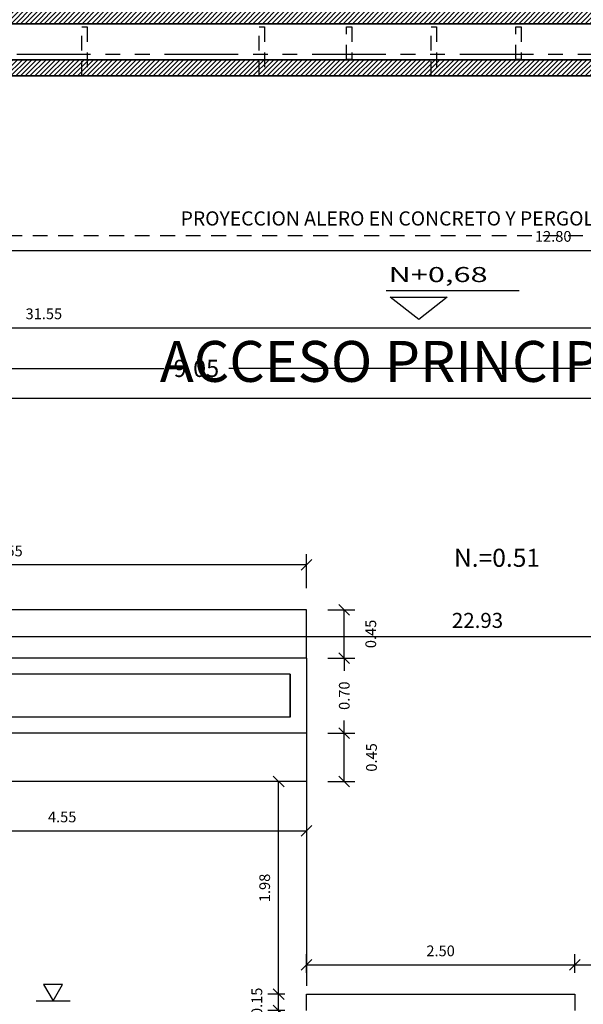
# Model space of a CAD drawing. Extents: x 370 to 3738, y 480 to 745.
# Drawn here: x 3703 to 3708, y 692 to 701 of the extents above; entities that cross this region are included whole.
import ezdxf

# ---------------------------------------------------------------- set-up
doc = ezdxf.new("R2010")
doc.units = 0
doc.header["$LTSCALE"] = 1.1
doc.header["$MEASUREMENT"] = 0
doc.header["$PDMODE"] = 3
doc.header["$PDSIZE"] = 0.1
for name, pattern in [('HIDDEN2', [0.1875, 0.125, -0.0625]), ('PHANTOM', [2.5, 1.25, -0.25, 0.25, -0.25, 0.25, -0.25]), ('PHANTOM2', [1.25, 0.625, -0.125, 0.125, -0.125, 0.125, -0.125])]:
    doc.linetypes.add(name, pattern=pattern)
doc.layers.get('0').update_dxf_attribs({"color": 1, "linetype": 'CONTINUOUS'})
doc.layers.get('DEFPOINTS').update_dxf_attribs({"linetype": 'CONTINUOUS'})
for name, color, linetype in [('COTAS', 8, 'CONTINUOUS'), ('EJES', 253, 'PHANTOM'), ('ELEVACION 1', 4, 'CONTINUOUS'), ('ELEVACION 2', 3, 'CONTINUOUS'), ('MADERA', 34, 'CONTINUOUS'), ('MUROS', 5, 'CONTINUOUS'), ('MUROS HACHT', 8, 'CONTINUOUS'), ('MUROS2', 251, 'CONTINUOUS'), ('proyecciones', 8, 'HIDDEN2'), ('TEXTOS', 7, 'CONTINUOUS')]:
    doc.layers.add(name, color=color, linetype=linetype)
doc.styles.add('A', font='arial.ttf')
doc.styles.add('ROMANS', font='romans.shx')
doc.styles.get("Standard").update_dxf_attribs({"font": 'ROMANS.SHX'})
doc.dimstyles.get("Standard").update_dxf_attribs({"dimtxt": 0.18, "dimasz": 0.18, "dimexe": 0.18, "dimexo": 0.0625, "dimgap": 0.09, "dimtad": 0, "dimtih": 1, "dimtoh": 1, "dimzin": 0, "dimdsep": 46, "dimtxsty": 'Standard', "dimcen": 0.09, "dimadec": 0, "dimazin": 0, "dimtfac": 1, "dimtofl": 0, "dimtmove": 2, "dimatfit": 3, "dimfxl": 1, "dimtolj": 1, "dimtzin": 0, "dimarcsym": 0})

# ---------------------------------------------------------------- blocks, each defined once
blk = doc.blocks.new('_Oblique')
at = {"color": 0, "linetype": 'ByBlock', "lineweight": -2}
blk.add_line((-0.5, -0.5), (0.5, 0.5), dxfattribs=at)
blk = doc.blocks.new('*D3621')
at = {"layer": 'COTAS', "color": 8, "lineweight": -2, "transparency": 16777216}
for p, q in [((3700.4419, 701.1843), (3700.4419, 701.5089)), ((3711.5219, 701.0043), (3711.5219, 701.5089)), ((3700.4419, 701.4089), (3711.5219, 701.4089))]:
    blk.add_line(p, q, dxfattribs=at)
at = {"layer": 'DEFPOINTS', "color": 0, "transparency": 16777216}
for p in [(3711.5219, 701.4089), (3700.4419, 700.9843), (3711.5219, 700.8043)]:
    blk.add_point(p, dxfattribs=at)
at = {"layer": 'COTAS', "color": 8, "lineweight": -2, "transparency": 16777216, "xscale": 0.1, "yscale": 0.1, "zscale": 0.1, "rotation": 180}
blk.add_blockref('_Oblique', (3700.4419, 701.4089), dxfattribs=at)
at = {"layer": 'COTAS', "color": 8, "lineweight": -2, "transparency": 16777216, "xscale": 0.1, "yscale": 0.1, "zscale": 0.1}
blk.add_blockref('_Oblique', (3711.5219, 701.4089), dxfattribs=at)
at = {"layer": 'COTAS', "color": 7, "transparency": 16777216, "insert": (3705.9819, 701.5389), "char_height": 0.1, "attachment_point": 5, "style": 'ROMANS'}
blk.add_mtext('\\A1;11.08', dxfattribs=at)
blk = doc.blocks.new('DIMDOT2')
blk.add_line((-1, 0), (1, 0))
at = {"color": 0, "linetype": 'ByBlock'}
blk.add_line((0, -2.1875), (0, 0.875), dxfattribs=at)
for radius in [0.5, 0.45, 0.4]:
    blk.add_circle((0, 0), radius)
blk = doc.blocks.new('*D3804')
at = {"layer": 'COTAS', "color": 8, "lineweight": -2, "transparency": 16777216}
for p, q in [((3695.3619, 696.2528), (3695.3619, 695.0288)), ((3718.2919, 695.7228), (3718.2919, 695.0288)), ((3695.3619, 695.1288), (3718.2919, 695.1288))]:
    blk.add_line(p, q, dxfattribs=at)
at = {"layer": 'DEFPOINTS', "color": 0, "transparency": 16777216}
for p in [(3695.3619, 696.4528), (3718.2919, 695.9228), (3718.2919, 695.1288)]:
    blk.add_point(p, dxfattribs=at)
at = {"layer": 'COTAS', "color": 8, "lineweight": -2, "transparency": 16777216, "xscale": 0.1, "yscale": 0.1, "zscale": 0.1, "rotation": 180}
blk.add_blockref('_Oblique', (3695.3619, 695.1288), dxfattribs=at)
at = {"layer": 'COTAS', "color": 8, "lineweight": -2, "transparency": 16777216, "xscale": 0.1, "yscale": 0.1, "zscale": 0.1}
blk.add_blockref('_Oblique', (3718.2919, 695.1288), dxfattribs=at)
at = {"layer": 'COTAS', "color": 7, "transparency": 16777216, "insert": (3706.8269, 695.2788), "char_height": 0.14, "attachment_point": 5, "style": 'ROMANS'}
blk.add_mtext('\\A1;22.93', dxfattribs=at)
blk = doc.blocks.new('*D3855')
at = {"layer": 'COTAS', "color": 8, "lineweight": -2, "transparency": 16777216}
for p, q in [((3718.563, 700.0032), (3718.563, 697.9032)), ((3687.0119, 699.804), (3687.0119, 697.9032)), ((3687.0119, 698.0032), (3718.563, 698.0032))]:
    blk.add_line(p, q, dxfattribs=at)
at = {"layer": 'DEFPOINTS', "color": 0, "transparency": 16777216}
for p in [(3718.563, 700.7082), (3687.0119, 700.004), (3718.563, 698.0032)]:
    blk.add_point(p, dxfattribs=at)
at = {"layer": 'COTAS', "color": 8, "lineweight": -2, "transparency": 16777216, "xscale": 0.1, "yscale": 0.1, "zscale": 0.1, "rotation": 180}
blk.add_blockref('_Oblique', (3687.0119, 698.0032), dxfattribs=at)
at = {"layer": 'COTAS', "color": 8, "lineweight": -2, "transparency": 16777216, "xscale": 0.1, "yscale": 0.1, "zscale": 0.1}
blk.add_blockref('_Oblique', (3718.563, 698.0032), dxfattribs=at)
at = {"layer": 'COTAS', "color": 7, "transparency": 16777216, "insert": (3702.7874, 698.1332), "char_height": 0.1, "attachment_point": 5, "style": 'ROMANS'}
blk.add_mtext('\\A1;31.55', dxfattribs=at)
blk = doc.blocks.new('*D3856')
at = {"layer": 'COTAS', "color": 8, "lineweight": -2, "transparency": 16777216}
for p, q in [((3701.133, 697.5478), (3701.133, 698.8242)), ((3713.9308, 697.5478), (3713.9308, 698.8242)), ((3701.133, 698.7242), (3713.9308, 698.7242))]:
    blk.add_line(p, q, dxfattribs=at)
at = {"layer": 'DEFPOINTS', "color": 0, "transparency": 16777216}
for p in [(3713.9308, 698.7242), (3701.133, 697.3478), (3713.9308, 697.3478)]:
    blk.add_point(p, dxfattribs=at)
at = {"layer": 'COTAS', "color": 8, "lineweight": -2, "transparency": 16777216, "xscale": 0.1, "yscale": 0.1, "zscale": 0.1, "rotation": 180}
blk.add_blockref('_Oblique', (3701.133, 698.7242), dxfattribs=at)
at = {"layer": 'COTAS', "color": 8, "lineweight": -2, "transparency": 16777216, "xscale": 0.1, "yscale": 0.1, "zscale": 0.1}
blk.add_blockref('_Oblique', (3713.9308, 698.7242), dxfattribs=at)
at = {"layer": 'COTAS', "color": 7, "transparency": 16777216, "insert": (3707.5319, 698.8542), "char_height": 0.1, "attachment_point": 5, "style": 'ROMANS'}
blk.add_mtext('\\A1;12.80', dxfattribs=at)
blk = doc.blocks.new('*D3812')
at = {"layer": 'COTAS', "color": 8, "lineweight": -2, "transparency": 16777216}
for p, q in [((3704.9745, 691.7978), (3704.9745, 691.8978)), ((3705.033, 691.7978), (3704.8745, 691.7978)), ((3704.9745, 691.6478), (3704.9745, 691.7978)), ((3705.033, 691.6478), (3704.8745, 691.6478)), ((3704.9745, 691.6478), (3704.9745, 691.5478))]:
    blk.add_line(p, q, dxfattribs=at)
at = {"layer": 'DEFPOINTS', "color": 0, "transparency": 16777216}
for p in [(3704.9745, 691.7978), (3705.233, 691.7978), (3705.233, 691.6478)]:
    blk.add_point(p, dxfattribs=at)
at = {"layer": 'COTAS', "color": 8, "lineweight": -2, "transparency": 16777216, "xscale": 0.1, "yscale": 0.1, "zscale": 0.1}
for p, rotation in [((3704.9745, 691.7978), 270), ((3704.9745, 691.6478), 90)]:
    blk.add_blockref('_Oblique', p, dxfattribs=dict(at, rotation=rotation))
at = {"layer": 'COTAS', "color": 7, "transparency": 16777216, "insert": (3704.7712, 691.7275), "char_height": 0.1, "attachment_point": 5, "rotation": 90, "style": 'ROMANS'}
blk.add_mtext('\\A1;0.15', dxfattribs=at)
blk = doc.blocks.new('*D3813')
at = {"layer": 'COTAS', "color": 8, "lineweight": -2, "transparency": 16777216}
for p, q in [((3705.033, 693.7778), (3704.8745, 693.7778)), ((3704.9745, 691.7978), (3704.9745, 693.7778)), ((3705.033, 691.7978), (3704.8745, 691.7978))]:
    blk.add_line(p, q, dxfattribs=at)
at = {"layer": 'DEFPOINTS', "color": 0, "transparency": 16777216}
for p in [(3704.9745, 693.7778), (3705.233, 693.7778), (3705.233, 691.7978)]:
    blk.add_point(p, dxfattribs=at)
at = {"layer": 'COTAS', "color": 8, "lineweight": -2, "transparency": 16777216, "xscale": 0.1, "yscale": 0.1, "zscale": 0.1}
for p, rotation in [((3704.9745, 693.7778), 90), ((3704.9745, 691.7978), 270)]:
    blk.add_blockref('_Oblique', p, dxfattribs=dict(at, rotation=rotation))
at = {"layer": 'COTAS', "color": 7, "transparency": 16777216, "insert": (3704.8445, 692.7878), "char_height": 0.1, "attachment_point": 5, "rotation": 90, "style": 'ROMANS'}
blk.add_mtext('\\A1;1.98', dxfattribs=at)
blk = doc.blocks.new('*D3814')
at = {"layer": 'COTAS', "color": 8, "lineweight": -2, "transparency": 16777216}
for p, q in [((3700.683, 693.5778), (3700.683, 693.2189)), ((3705.233, 693.5778), (3705.233, 693.2189)), ((3700.683, 693.3189), (3705.233, 693.3189))]:
    blk.add_line(p, q, dxfattribs=at)
at = {"layer": 'DEFPOINTS', "color": 0, "transparency": 16777216}
for p in [(3700.683, 693.7778), (3705.233, 693.7778), (3705.233, 693.3189)]:
    blk.add_point(p, dxfattribs=at)
at = {"layer": 'COTAS', "color": 8, "lineweight": -2, "transparency": 16777216, "xscale": 0.1, "yscale": 0.1, "zscale": 0.1, "rotation": 180}
blk.add_blockref('_Oblique', (3700.683, 693.3189), dxfattribs=at)
at = {"layer": 'COTAS', "color": 8, "lineweight": -2, "transparency": 16777216, "xscale": 0.1, "yscale": 0.1, "zscale": 0.1}
blk.add_blockref('_Oblique', (3705.233, 693.3189), dxfattribs=at)
at = {"layer": 'COTAS', "color": 7, "transparency": 16777216, "insert": (3702.958, 693.4489), "char_height": 0.1, "attachment_point": 5, "style": 'ROMANS'}
blk.add_mtext('\\A1;4.55', dxfattribs=at)
blk = doc.blocks.new('*D3817')
at = {"layer": 'COTAS', "color": 8, "lineweight": -2, "transparency": 16777216}
for p, q in [((3705.233, 691.9978), (3705.233, 692.172)), ((3707.733, 691.9978), (3707.733, 692.172)), ((3705.233, 692.072), (3707.733, 692.072))]:
    blk.add_line(p, q, dxfattribs=at)
at = {"layer": 'DEFPOINTS', "color": 0, "transparency": 16777216}
for p in [(3707.733, 692.072), (3705.233, 691.7978), (3707.733, 691.7978)]:
    blk.add_point(p, dxfattribs=at)
at = {"layer": 'COTAS', "color": 8, "lineweight": -2, "transparency": 16777216, "xscale": 0.1, "yscale": 0.1, "zscale": 0.1, "rotation": 180}
blk.add_blockref('_Oblique', (3705.233, 692.072), dxfattribs=at)
at = {"layer": 'COTAS', "color": 8, "lineweight": -2, "transparency": 16777216, "xscale": 0.1, "yscale": 0.1, "zscale": 0.1}
blk.add_blockref('_Oblique', (3707.733, 692.072), dxfattribs=at)
at = {"layer": 'COTAS', "color": 7, "transparency": 16777216, "insert": (3706.483, 692.202), "char_height": 0.1, "attachment_point": 5, "style": 'ROMANS'}
blk.add_mtext('\\A1;2.50', dxfattribs=at)
blk = doc.blocks.new('*D3818')
at = {"layer": 'COTAS', "color": 8, "lineweight": -2, "transparency": 16777216}
for p, q in [((3707.733, 692.072), (3707.733, 692.172)), ((3710.233, 692.072), (3710.233, 692.172)), ((3707.733, 692.072), (3710.233, 692.072))]:
    blk.add_line(p, q, dxfattribs=at)
at = {"layer": 'DEFPOINTS', "color": 0, "transparency": 16777216}
for p in [(3710.233, 692.072), (3710.233, 692.072), (3707.733, 691.8778)]:
    blk.add_point(p, dxfattribs=at)
at = {"layer": 'COTAS', "color": 8, "lineweight": -2, "transparency": 16777216, "xscale": 0.1, "yscale": 0.1, "zscale": 0.1, "rotation": 180}
blk.add_blockref('_Oblique', (3707.733, 692.072), dxfattribs=at)
at = {"layer": 'COTAS', "color": 8, "lineweight": -2, "transparency": 16777216, "xscale": 0.1, "yscale": 0.1, "zscale": 0.1}
blk.add_blockref('_Oblique', (3710.233, 692.072), dxfattribs=at)
at = {"layer": 'COTAS', "color": 7, "transparency": 16777216, "insert": (3708.983, 692.202), "char_height": 0.1, "attachment_point": 5, "style": 'ROMANS'}
blk.add_mtext('\\A1;2.50', dxfattribs=at)
blk = doc.blocks.new('*D3828')
at = {"layer": 'COTAS', "color": 8, "lineweight": -2, "transparency": 16777216}
for p, q in [((3699.683, 695.5778), (3699.683, 695.8953)), ((3705.233, 695.5778), (3705.233, 695.8953)), ((3705.233, 695.7953), (3699.683, 695.7953))]:
    blk.add_line(p, q, dxfattribs=at)
at = {"layer": 'DEFPOINTS', "color": 0, "transparency": 16777216}
for p in [(3699.683, 695.7953), (3699.683, 695.3778), (3705.233, 695.3778)]:
    blk.add_point(p, dxfattribs=at)
at = {"layer": 'COTAS', "color": 8, "lineweight": -2, "transparency": 16777216, "xscale": 0.1, "yscale": 0.1, "zscale": 0.1, "rotation": 180}
blk.add_blockref('_Oblique', (3699.683, 695.7953), dxfattribs=at)
at = {"layer": 'COTAS', "color": 8, "lineweight": -2, "transparency": 16777216, "xscale": 0.1, "yscale": 0.1, "zscale": 0.1}
blk.add_blockref('_Oblique', (3705.233, 695.7953), dxfattribs=at)
at = {"layer": 'COTAS', "color": 7, "transparency": 16777216, "insert": (3702.458, 695.9253), "char_height": 0.1, "attachment_point": 5, "style": 'ROMANS'}
blk.add_mtext('\\A1;5.55', dxfattribs=at)
blk = doc.blocks.new('*D3840')
at = {"layer": 'COTAS', "color": 8, "lineweight": -2, "transparency": 16777216}
for p, q in [((3699.683, 697.4478), (3699.683, 697.6251)), ((3699.683, 697.6251), (3703.9042, 697.6251)), ((3708.733, 697.6251), (3704.5118, 697.6251)), ((3708.733, 697.4478), (3708.733, 697.6251))]:
    blk.add_line(p, q, dxfattribs=at)
at = {"layer": 'DEFPOINTS', "color": 0, "transparency": 16777216}
for p in [(3708.733, 697.6251), (3699.683, 697.3478), (3708.733, 697.3478)]:
    blk.add_point(p, dxfattribs=at)
at = {"layer": 'COTAS', "color": 8, "lineweight": -2, "transparency": 16777216, "xscale": 0.1, "yscale": 0.1, "zscale": 0.1, "rotation": 180}
blk.add_blockref('_Oblique', (3699.683, 697.6251), dxfattribs=at)
at = {"layer": 'COTAS', "color": 8, "lineweight": -2, "transparency": 16777216, "xscale": 0.1, "yscale": 0.1, "zscale": 0.1}
blk.add_blockref('_Oblique', (3708.733, 697.6251), dxfattribs=at)
at = {"layer": 'COTAS', "color": 7, "transparency": 16777216, "insert": (3704.208, 697.6251), "char_height": 0.16, "attachment_point": 5, "style": 'ROMANS'}
blk.add_mtext('\\A1;9.05', dxfattribs=at)
blk = doc.blocks.new('*D3844')
at = {"layer": 'COTAS', "color": 8, "lineweight": -2, "transparency": 16777216}
for p, q in [((3705.433, 694.2278), (3705.6856, 694.2278)), ((3705.5856, 693.7778), (3705.5856, 694.2278)), ((3705.433, 693.7778), (3705.6856, 693.7778))]:
    blk.add_line(p, q, dxfattribs=at)
at = {"layer": 'DEFPOINTS', "color": 0, "transparency": 16777216}
for p in [(3705.233, 694.2278), (3705.5856, 694.2278), (3705.233, 693.7778)]:
    blk.add_point(p, dxfattribs=at)
at = {"layer": 'COTAS', "color": 8, "lineweight": -2, "transparency": 16777216, "xscale": 0.1, "yscale": 0.1, "zscale": 0.1}
for p, rotation in [((3705.5856, 694.2278), 90), ((3705.5856, 693.7778), 270)]:
    blk.add_blockref('_Oblique', p, dxfattribs=dict(at, rotation=rotation))
at = {"layer": 'COTAS', "color": 7, "transparency": 16777216, "insert": (3705.8393, 694.0028), "char_height": 0.1, "attachment_point": 5, "rotation": 90, "style": 'ROMANS'}
blk.add_mtext('\\A1;0.45', dxfattribs=at)
blk = doc.blocks.new('*D3845')
at = {"layer": 'COTAS', "color": 8, "lineweight": -2, "transparency": 16777216}
for p, q in [((3705.433, 694.9278), (3705.6856, 694.9278)), ((3705.5856, 694.9278), (3705.5856, 694.8102)), ((3705.5856, 694.2278), (3705.5856, 694.3454)), ((3705.433, 694.2278), (3705.6856, 694.2278))]:
    blk.add_line(p, q, dxfattribs=at)
at = {"layer": 'DEFPOINTS', "color": 0, "transparency": 16777216}
for p in [(3705.233, 694.9278), (3705.5856, 694.9278), (3705.233, 694.2278)]:
    blk.add_point(p, dxfattribs=at)
at = {"layer": 'COTAS', "color": 8, "lineweight": -2, "transparency": 16777216, "xscale": 0.1, "yscale": 0.1, "zscale": 0.1}
for p, rotation in [((3705.5856, 694.9278), 90), ((3705.5856, 694.2278), 270)]:
    blk.add_blockref('_Oblique', p, dxfattribs=dict(at, rotation=rotation))
at = {"layer": 'COTAS', "color": 7, "transparency": 16777216, "insert": (3705.5856, 694.5778), "char_height": 0.1, "attachment_point": 5, "rotation": 90, "style": 'ROMANS'}
blk.add_mtext('\\A1;0.70', dxfattribs=at)
blk = doc.blocks.new('*D3846')
at = {"layer": 'COTAS', "color": 8, "lineweight": -2, "transparency": 16777216}
for p, q in [((3705.433, 695.3778), (3705.6856, 695.3778)), ((3705.5856, 694.9278), (3705.5856, 695.3778)), ((3705.433, 694.9278), (3705.6856, 694.9278))]:
    blk.add_line(p, q, dxfattribs=at)
at = {"layer": 'DEFPOINTS', "color": 0, "transparency": 16777216}
for p in [(3705.233, 695.3778), (3705.5856, 695.3778), (3705.233, 694.9278)]:
    blk.add_point(p, dxfattribs=at)
at = {"layer": 'COTAS', "color": 8, "lineweight": -2, "transparency": 16777216, "xscale": 0.1, "yscale": 0.1, "zscale": 0.1}
for p, rotation in [((3705.5856, 695.3778), 90), ((3705.5856, 694.9278), 270)]:
    blk.add_blockref('_Oblique', p, dxfattribs=dict(at, rotation=rotation))
at = {"layer": 'COTAS', "color": 7, "transparency": 16777216, "insert": (3705.8327, 695.1528), "char_height": 0.1, "attachment_point": 5, "rotation": 90, "style": 'ROMANS'}
blk.add_mtext('\\A1;0.45', dxfattribs=at)

msp = doc.modelspace()

# ---------------------------------------------------------------- hatches: boundary and pattern name
at = {"layer": 'MUROS HACHT', "linetype": 'Continuous'}
h = msp.add_hatch(dxfattribs=at)
h.set_pattern_fill('ANSI31', color=8, scale=0.25)
h.set_pattern_definition([(45, (298.69984, -281.416124), (-0.0220970869, 0.0220970869), [])])
h.paths.add_polyline_path([(3718.5619, 700.9843), (3712.3697, 700.9843), (3712.3697, 703.4404), (3711.8719, 703.3308), (3711.8719, 703.0315), (3711.6719, 703.0315), (3711.6719, 703.2867), (3711.5219, 703.2537), (3711.5219, 700.9843), (3696.6019, 700.9843), (3696.6019, 701.0593), (3696.3019, 701.0593), (3696.3019, 700.9843), (3694.191, 700.9843), (3694.191, 700.3478), (3718.5619, 700.3478)])
h.paths.add_polyline_path([(3700.4419, 700.4978), (3700.4419, 700.8343), (3718.4119, 700.8343), (3718.4119, 700.4978)], flags=16)
h.paths.add_polyline_path([(3712.2697, 700.9515), (3711.9719, 700.9515), (3711.9719, 703.2504), (3712.2697, 703.316)], flags=16)
h.paths.add_polyline_path([(3711.8719, 700.9515), (3711.6719, 700.9515), (3711.6719, 702.9315), (3711.8719, 702.9315)], flags=16)
h.paths.add_polyline_path([(3700.2919, 700.4978), (3694.341, 700.4978), (3694.341, 700.8343), (3700.2919, 700.8343)], flags=16)

# ---------------------------------------------------------------- linework, layer by layer
at = {"layer": 'COTAS'}
msp.add_line((3702.7155, 691.7356), (3703.0315, 691.7356), dxfattribs=at)
msp.add_lwpolyline([(3702.8735, 691.7356), (3702.9618, 691.8885), (3702.7852, 691.8885)], close=True, dxfattribs=at)
at = {"layer": 'EJES', "color": 8, "linetype": 'PHANTOM2'}
msp.add_line((3722.4732, 700.5475), (3640.272, 700.5475), dxfattribs=at)
at = {"layer": 'ELEVACION 1'}
msp.add_lwpolyline([(3701.133, 698.8228), (3701.133, 697.3478), (3710.233, 697.3478)], dxfattribs=at)
at = {"layer": 'ELEVACION 2'}
msp.add_line((3705.233, 693.7778), (3705.233, 691.8778), dxfattribs=at)
at = {"layer": 'MADERA'}
for p, q in [((3705.233, 695.3778), (3699.683, 695.3778)), ((3705.233, 694.9278), (3705.233, 695.3778)), ((3705.233, 694.2278), (3705.233, 693.7778)), ((3705.233, 693.7778), (3700.683, 693.7778))]:
    msp.add_line(p, q, dxfattribs=at)
at = {"layer": 'MUROS', "const_width": 0.015}
msp.add_lwpolyline([(3694.191, 700.3478), (3718.5619, 700.3478), (3718.5619, 700.9843), (3712.3697, 700.9843), (3712.3697, 703.4404), (3711.8719, 703.3308), (3711.8719, 703.0315), (3711.6719, 703.0315), (3711.6719, 703.2867), (3711.5219, 703.2537), (3711.5219, 700.9843), (3696.6019, 700.9843), (3696.6019, 701.0593), (3696.3019, 701.0593), (3696.3019, 700.9843), (3694.191, 700.9843), (3694.191, 700.3478)], dxfattribs=at)
msp.add_lwpolyline([(3718.4119, 700.4978), (3718.4119, 700.8343), (3700.4419, 700.8343), (3700.4419, 700.4978)], close=True, dxfattribs=at)
at = {"layer": 'MUROS2'}
for p, q in [((3705.233, 694.9278), (3699.683, 694.9278)), ((3705.233, 694.9278), (3705.233, 694.2278)), ((3705.083, 694.7778), (3699.683, 694.7778)), ((3705.083, 694.3778), (3705.083, 694.7778)), ((3705.083, 694.7778), (3705.083, 694.3778)), ((3705.083, 694.3778), (3700.083, 694.3778)), ((3704.533, 694.2278), (3700.233, 694.2278)), ((3705.233, 694.2278), (3700.233, 694.2278)), ((3705.233, 691.7978), (3707.733, 691.7978)), ((3705.233, 691.6478), (3705.233, 691.7978)), ((3707.733, 691.7978), (3707.733, 691.6478))]:
    msp.add_line(p, q, dxfattribs=at)
at = {"layer": 'proyecciones', "linetype": 'HIDDEN2', "elevation": 0.2388}
msp.add_lwpolyline([(3641.9019, 698.0433), (3696.5094, 698.0433), (3696.5094, 700.3478), (3696.5094, 700.3478), (3696.5094, 698.8618), (3718.563, 698.8618), (3718.563, 700.3618), (3718.5619, 700.3618), (3718.5619, 728.1004), (3712.0819, 728.1004), (3711.3738, 729.5604), (3701.1031, 729.5604), (3700.4031, 728.1004), (3641.9019, 728.1004), (3641.9019, 698.0433)], dxfattribs=at)
at = {"layer": 'proyecciones', "linetype": 'HIDDEN2'}
for points in [[(3703.1419, 700.8043), (3703.1919, 700.8043), (3703.1919, 700.3478), (3703.1419, 700.3478), (3703.1419, 700.8043)], [(3704.7919, 700.8043), (3704.8419, 700.8043), (3704.8419, 700.3478), (3704.7919, 700.3478), (3704.7919, 700.8043)], [(3705.6059, 700.8043), (3705.6559, 700.8043), (3705.6559, 700.4998), (3705.6059, 700.4998), (3705.6059, 700.8043)], [(3706.3949, 700.8043), (3706.4449, 700.8043), (3706.4449, 700.3478), (3706.3949, 700.3478), (3706.3949, 700.8043)], [(3707.1839, 700.8043), (3707.2339, 700.8043), (3707.2339, 700.4998), (3707.1839, 700.4998), (3707.1839, 700.8043)]]:
    msp.add_lwpolyline(points, dxfattribs=at)
at = {"layer": 'TEXTOS'}
msp.add_line((3705.9775, 698.3494), (3707.2154, 698.3494), dxfattribs=at)
msp.add_lwpolyline([(3706.0148, 698.2869), (3706.5446, 698.2869), (3706.2797, 698.0789)], close=True, dxfattribs=at)

# ---------------------------------------------------------------- texts
at = {"layer": 'COTAS'}
msp.add_text('N.=0.51', height=0.168, dxfattribs=at).set_placement((3706.6074, 695.7777))
at = {"layer": 'TEXTOS', "width": 1.5}
msp.add_text('N+0,68', height=0.14, dxfattribs=at).set_placement((3705.9984, 698.4289))
at = {"layer": 'TEXTOS', "style": 'A'}
msp.add_text('ACCESO PRINCIPAL', height=0.38056, dxfattribs=at).set_placement((3703.868, 697.4998))
at = {"layer": 'TEXTOS', "insert": (3706.3519, 699.0872), "char_height": 0.132, "width": 5.188025, "attachment_point": 2}
msp.add_mtext('PROYECCION ALERO EN CONCRETO Y PERGOLA N+4,28', dxfattribs=at)

# ---------------------------------------------------------------- dimensions: what is measured, and where the dimension line sits
at = {"layer": 'COTAS'}
for base, p1, p2, override, picture, middle in [((3711.5219, 701.4089), (3700.4419, 700.9843), (3711.5219, 700.8043), {"dimscale": 2, "dimtxt": 0.05, "dimasz": 0.05, "dimexe": 0.05, "dimexo": 0.1, "dimgap": 0.04, "dimtad": 1, "dimtih": 0, "dimtoh": 0, "dimrnd": 0.001, "dimtxsty": 'ROMANS', "dimblk": 'Oblique', "dimblk1": 'Oblique', "dimblk2": 'DIMDOT2', "dimcen": -0.15, "dimclrd": 8, "dimclre": 8, "dimclrt": 7, "dimtfac": 1.5, "dimtix": 1, "dimtofl": 1, "dimldrblk": 'DIMDOT2', "dimfxlon": 1}, '*D3621', (3705.9819, 701.5389)), ((3718.563, 698.0032), (3687.0119, 700.004), (3718.563, 700.7082), {"dimscale": 2, "dimtxt": 0.05, "dimasz": 0.05, "dimexe": 0.05, "dimexo": 0.1, "dimgap": 0.04, "dimtad": 1, "dimtih": 0, "dimtoh": 0, "dimrnd": 0.001, "dimtxsty": 'ROMANS', "dimblk": 'Oblique', "dimblk1": 'Oblique', "dimblk2": 'DIMDOT2', "dimcen": -0.15, "dimclrd": 8, "dimclre": 8, "dimclrt": 7, "dimtfac": 1.5, "dimtix": 1, "dimtofl": 1, "dimldrblk": 'DIMDOT2', "dimfxlon": 1}, '*D3855', (3702.7874, 698.1332)), ((3713.9308, 698.7242), (3701.133, 697.3478), (3713.9308, 697.3478), {"dimscale": 2, "dimtxt": 0.05, "dimasz": 0.05, "dimexe": 0.05, "dimexo": 0.1, "dimgap": 0.04, "dimtad": 1, "dimtih": 0, "dimtoh": 0, "dimrnd": 0.001, "dimtxsty": 'ROMANS', "dimblk": 'Oblique', "dimblk1": 'Oblique', "dimblk2": 'DIMDOT2', "dimcen": -0.15, "dimclrd": 8, "dimclre": 8, "dimclrt": 7, "dimtfac": 1.5, "dimtix": 1, "dimtofl": 1, "dimldrblk": 'DIMDOT2', "dimfxlon": 1}, '*D3856', (3707.5319, 698.8542)), ((3708.733, 697.6251), (3699.683, 697.3478), (3708.733, 697.3478), {"dimscale": 2, "dimtxt": 0.08, "dimasz": 0.05, "dimexe": 0, "dimexo": 0.05, "dimgap": 0.03, "dimtih": 0, "dimtoh": 0, "dimrnd": 0.001, "dimtxsty": 'ROMANS', "dimblk": 'Oblique', "dimblk1": 'Oblique', "dimblk2": 'DIMDOT2', "dimcen": 0.06, "dimclrd": 8, "dimclre": 8, "dimclrt": 7, "dimtfac": 1.5, "dimtix": 1, "dimtofl": 1, "dimldrblk": 'DIMDOT2'}, '*D3840', (3704.208, 697.6251)), ((3718.2919, 695.1288, 0.2388), (3695.3619, 696.4528, 0.2388), (3718.2919, 695.9228, 0.2388), {"dimscale": 2, "dimtxt": 0.07, "dimasz": 0.05, "dimexe": 0.05, "dimexo": 0.1, "dimgap": 0.04, "dimtad": 1, "dimtih": 0, "dimtoh": 0, "dimrnd": 0.001, "dimtxsty": 'ROMANS', "dimblk": 'Oblique', "dimcen": -0.15, "dimclrd": 8, "dimclre": 8, "dimclrt": 7, "dimtfac": 1.5, "dimtix": 1, "dimtofl": 1, "dimldrblk": 'DIMDOT2', "dimfxlon": 1}, '*D3804', (3706.8269, 695.2788, 0.2388)), ((3699.683, 695.7953), (3705.233, 695.3778), (3699.683, 695.3778), {"dimscale": 2, "dimtxt": 0.05, "dimasz": 0.05, "dimexe": 0.05, "dimexo": 0.1, "dimgap": 0.04, "dimtad": 1, "dimtih": 0, "dimtoh": 0, "dimrnd": 0.001, "dimtxsty": 'ROMANS', "dimblk": 'Oblique', "dimblk1": 'Oblique', "dimblk2": 'DIMDOT2', "dimcen": -0.15, "dimclrd": 8, "dimclre": 8, "dimclrt": 7, "dimtfac": 1.5, "dimtix": 1, "dimtofl": 1, "dimldrblk": 'DIMDOT2', "dimfxlon": 1}, '*D3828', (3702.458, 695.9253)), ((3705.233, 693.3189), (3700.683, 693.7778), (3705.233, 693.7778), {"dimscale": 2, "dimtxt": 0.05, "dimasz": 0.05, "dimexe": 0.05, "dimexo": 0.1, "dimgap": 0.04, "dimtad": 1, "dimtih": 0, "dimtoh": 0, "dimrnd": 0.001, "dimtxsty": 'ROMANS', "dimblk": 'Oblique', "dimblk1": 'Oblique', "dimblk2": 'DIMDOT2', "dimcen": -0.15, "dimclrd": 8, "dimclre": 8, "dimclrt": 7, "dimtfac": 1.5, "dimtix": 1, "dimtofl": 1, "dimldrblk": 'DIMDOT2', "dimfxlon": 1}, '*D3814', (3702.958, 693.4489)), ((3707.733, 692.072), (3705.233, 691.7978), (3707.733, 691.7978), {"dimscale": 2, "dimtxt": 0.05, "dimasz": 0.05, "dimexe": 0.05, "dimexo": 0.1, "dimgap": 0.04, "dimtad": 1, "dimtih": 0, "dimtoh": 0, "dimrnd": 0.001, "dimtxsty": 'ROMANS', "dimblk": 'Oblique', "dimblk1": 'Oblique', "dimblk2": 'DIMDOT2', "dimcen": -0.15, "dimclrd": 8, "dimclre": 8, "dimclrt": 7, "dimtfac": 1.5, "dimtix": 1, "dimtofl": 1, "dimldrblk": 'DIMDOT2', "dimfxlon": 1}, '*D3817', (3706.483, 692.202)), ((3710.233, 692.072), (3707.733, 691.8778), (3710.233, 692.072), {"dimscale": 2, "dimtxt": 0.05, "dimasz": 0.05, "dimexe": 0.05, "dimexo": 0.1, "dimgap": 0.04, "dimtad": 1, "dimtih": 0, "dimtoh": 0, "dimrnd": 0.001, "dimtxsty": 'ROMANS', "dimblk": 'Oblique', "dimblk1": 'Oblique', "dimblk2": 'DIMDOT2', "dimcen": -0.15, "dimclrd": 8, "dimclre": 8, "dimclrt": 7, "dimtfac": 1.5, "dimtix": 1, "dimtofl": 1, "dimldrblk": 'DIMDOT2', "dimfxlon": 1}, '*D3818', (3708.983, 692.202))]:
    dim = msp.add_linear_dim(base=base, p1=p1, p2=p2, dimstyle='Standard', override=override, dxfattribs=at)
    dim.commit()
    dim.dimension.update_dxf_attribs({"geometry": picture, "text_midpoint": middle})
for base, p1, p2, picture, middle in [((3705.5856, 695.3778), (3705.233, 694.9278), (3705.233, 695.3778), '*D3846', (3705.8327, 695.1528)), ((3705.5856, 694.9278), (3705.233, 694.2278), (3705.233, 694.9278), '*D3845', (3705.5856, 694.5778)), ((3705.5856, 694.2278), (3705.233, 693.7778), (3705.233, 694.2278), '*D3844', (3705.8393, 694.0028)), ((3704.9745, 691.7978), (3705.233, 691.6478), (3705.233, 691.7978), '*D3812', (3704.7712, 691.7275))]:
    dim = msp.add_linear_dim(base=base, p1=p1, p2=p2, angle=90, dimstyle='Standard', override={"dimscale": 2, "dimtxt": 0.05, "dimasz": 0.05, "dimexe": 0.05, "dimexo": 0.1, "dimgap": 0.04, "dimtad": 1, "dimtih": 0, "dimtoh": 0, "dimrnd": 0.001, "dimtxsty": 'ROMANS', "dimblk": 'Oblique', "dimblk1": 'Oblique', "dimblk2": 'DIMDOT2', "dimcen": -0.15, "dimclrd": 8, "dimclre": 8, "dimclrt": 7, "dimtfac": 1.5, "dimtix": 1, "dimtofl": 1, "dimldrblk": 'DIMDOT2', "dimfxlon": 1}, dxfattribs=at)
    dim.commit()
    dim.dimension.update_dxf_attribs({"geometry": picture, "text_midpoint": middle, "dimtype": 160})
dim = msp.add_linear_dim(base=(3704.9745, 693.7778), p1=(3705.233, 691.7978), p2=(3705.233, 693.7778), angle=90, dimstyle='Standard', override={"dimscale": 2, "dimtxt": 0.05, "dimasz": 0.05, "dimexe": 0.05, "dimexo": 0.1, "dimgap": 0.04, "dimtad": 1, "dimtih": 0, "dimtoh": 0, "dimrnd": 0.001, "dimtxsty": 'ROMANS', "dimblk": 'Oblique', "dimblk1": 'Oblique', "dimblk2": 'DIMDOT2', "dimcen": -0.15, "dimclrd": 8, "dimclre": 8, "dimclrt": 7, "dimtfac": 1.5, "dimtix": 1, "dimtofl": 1, "dimldrblk": 'DIMDOT2', "dimfxlon": 1}, dxfattribs=at)
dim.commit()
dim.dimension.update_dxf_attribs({"geometry": '*D3813', "text_midpoint": (3704.8445, 692.7878)})

doc.saveas('drawing.dxf')
